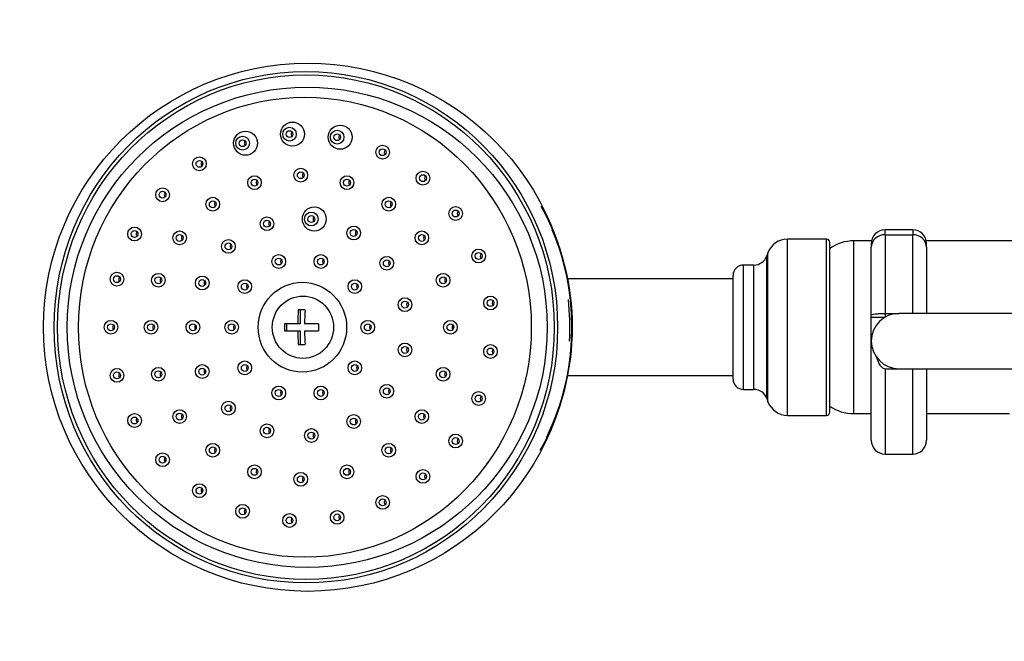
# Model space of a CAD drawing. Units: millimetres. Extents: x 0 to 2625, y 0 to 4709.
# Drawn here: x 1442 to 1585, y 4146 to 4236 of the extents above; entities that cross this region are included whole.
import ezdxf
from ezdxf import colors
from ezdxf.entities.mleader import LeaderData, LeaderLine
from ezdxf.math import Vec2, Vec3

# ---------------------------------------------------------------- set-up
doc = ezdxf.new("R2010")
doc.units = ezdxf.units.MM
doc.layers.add('DV2_Défaut', color=7, linetype='Continuous')
doc.layers.add('Défaut', color=7, linetype='Continuous')

# ---------------------------------------------------------------- blocks, each defined once
blk = doc.blocks.new('_DOT')
at = {"color": 0}
blk.add_line((0, 0), (-1, 0), dxfattribs=at)
at = {"color": 0, "const_width": 0.333}
blk.add_lwpolyline([(-0.1665, 0, 1), (0.1665, 0, 1)], format="xyb", close=True, dxfattribs=at)
blk = doc.blocks.new('SE1')
at = {"layer": 'DV2_Défaut', "color": 7, "linetype": 'Continuous'}
for p, q in [((1567.29, 4204.64), (1567.29, 4205.36)), ((1571.29, 4205.36), (1567.29, 4205.36)), ((1571.29, 4205.36), (1571.29, 4204.64)), ((1553.16, 4178.5), (1553.16, 4204)), ((1558.79, 4204), (1553.16, 4204)), ((1558.79, 4178.5), (1558.79, 4204)), ((1567.29, 4204.64), (1571.29, 4204.64)), ((1567.29, 4204.64), (1567.29, 4193.25)), ((1571.29, 4193.25), (1571.29, 4204.64)), ((1559.29, 4179), (1559.29, 4203.5)), ((1562.75, 4178.75), (1562.75, 4203.75)), ((1565.33, 4203.75), (1562.75, 4203.75)), ((1565.29, 4203.36), (1565.29, 4202.83)), ((1565.29, 4193), (1565.29, 4202.83)), ((1589.57, 4203.75), (1573.25, 4203.75)), ((1573.29, 4202.83), (1573.29, 4203.36)), ((1573.29, 4202.83), (1573.29, 4193.25)), ((1550.34, 4202.02), (1550.17, 4201.56)), ((1550.17, 4180.93), (1550.17, 4201.56)), ((1550.34, 4180.47), (1550.34, 4202.02)), ((1546.79, 4182.25), (1546.79, 4200.25)), ((1548.29, 4200.25), (1546.79, 4200.25)), ((1548.29, 4182.25), (1548.29, 4200.25)), ((1545.29, 4198.25), (1521.34, 4198.25)), ((1545.29, 4183.75), (1545.29, 4198.75)), ((1483.33, 4193.75), (1482.35, 4193.75)), ((1482.62, 4193.75), (1482.62, 4191.75)), ((1565.29, 4192.71), (1565.29, 4193)), ((1565.29, 4189.25), (1565.29, 4192.71)), ((1565.29, 4192.71), (1567.29, 4192.71)), ((1567.29, 4193.25), (1569.29, 4193.25)), ((1567.29, 4193.25), (1567.29, 4192.71)), ((1587.29, 4193.25), (1569.29, 4193.25)), ((1482.28, 4191.75), (1480.38, 4191.75)), ((1480.65, 4191.75), (1480.65, 4190.75)), ((1482.62, 4191.75), (1482.28, 4191.75)), ((1485.3, 4191.75), (1483.26, 4191.75)), ((1480.38, 4190.75), (1482.28, 4190.75)), ((1482.28, 4190.75), (1482.62, 4190.75)), ((1482.62, 4190.75), (1482.62, 4188.75)), ((1483.26, 4190.75), (1485.3, 4190.75)), ((1482.35, 4188.75), (1483.33, 4188.75)), ((1565.29, 4174.9), (1565.29, 4189.25)), ((1521.33, 4184.25), (1545.29, 4184.25)), ((1567.29, 4185.25), (1569.29, 4185.25)), ((1567.29, 4185.25), (1567.29, 4172.9)), ((1569.29, 4185.25), (1587.29, 4185.25)), ((1571.29, 4172.9), (1571.29, 4185.25)), ((1573.29, 4185.25), (1573.29, 4174.9)), ((1546.79, 4182.25), (1548.29, 4182.25)), ((1550.17, 4180.93), (1550.34, 4180.47)), ((1553.16, 4178.5), (1558.79, 4178.5)), ((1562.75, 4178.75), (1565.29, 4178.75)), ((1573.29, 4178.75), (1585.29, 4178.75)), ((1567.29, 4172.9), (1571.29, 4172.9))]:
    blk.add_line(p, q, dxfattribs=at)
for centre, radius in [((1483.71, 4191.25), 38.21), ((1483.65, 4191.25), 34.74)]:
    blk.add_circle(centre, radius, dxfattribs=at)
for centre, radius, start, end in [((1490.15, 4212.17), 0.497, 139.4001, 221.1272), ((1501.14, 4212.82), 0.5, 138.9434, 221.7612), ((1496.19, 4209.05), 0.498, 139.4182, 221.3927), ((1486.37, 4191.38), 35.67, 359.7852, 29.1106), ((1484.99, 4206.91), 0.497, 140.0245, 220.48), ((1505.87, 4207.71), 0.5, 138.8984, 221.7679), ((1567.29, 4203.36), 2, 90, 180), ((1571.29, 4203.36), 2, 0, 90), ((1491.13, 4204.89), 0.498, 139.9913, 220.5336), ((1500.98, 4204.18), 0.499, 137.0079, 221.1914), ((1553.16, 4201), 3, 90, 160), ((1558.79, 4203.5), 0.5, 0, 90), ((1562.75, 4197.75), 6, 90, 125.1505), ((1486.36, 4200.76), 0.497, 140.2565, 220.2319), ((1509.2, 4201.56), 0.501, 138.8526, 221.7597), ((1548.29, 4202.25), 2, 270, 340), ((1495.92, 4200.51), 0.499, 139.9686, 220.5723), ((1546.79, 4198.75), 1.5, 90, 180), ((1504.06, 4198.05), 0.5, 139.3064, 221.3175), ((1491.29, 4197.13), 0.498, 140.0363, 220.4289), ((1498.54, 4194.52), 0.499, 140.0465, 220.3769), ((1510.92, 4194.76), 0.501, 138.8886, 221.659), ((1569.29, 4189.25), 4, 90, 270), ((1521, 4191.25), 40.62, 179.2947, 180.7053), ((1525.92, 4191.25), 40.62, 179.2947, 180.7053), ((1493.17, 4191.25), 0.498, 140.1306, 220.2391), ((1505.12, 4191.25), 0.5, 139.1364, 222.8523), ((1486.34, 4191.12), 35.7, 330.3652, 0.2012), ((1498.54, 4187.97), 0.499, 139.9963, 220.3298), ((1510.92, 4187.74), 0.501, 138.8384, 221.6171), ((1491.29, 4185.37), 0.498, 140.0973, 220.1896), ((1504.06, 4184.45), 0.5, 139.1758, 221.3073), ((1546.79, 4183.75), 1.5, 180, 270), ((1480.28, 4181.74), 0.496, 140.1584, 220.055), ((1486.36, 4181.74), 0.497, 140.1154, 220.0994), ((1495.92, 4181.99), 0.498, 139.8861, 220.5052), ((1509.2, 4180.94), 0.501, 138.7227, 221.644), ((1548.29, 4180.25), 2, 20, 90), ((1553.16, 4181.5), 3, 200, 270), ((1562.75, 4184.75), 6, 234.8495, 270), ((1500.98, 4178.32), 0.499, 139.2124, 221.0517), ((1558.79, 4179), 0.5, 270, 0), ((1491.13, 4177.61), 0.497, 139.8747, 220.4373), ((1484.99, 4175.58), 0.496, 139.9821, 220.1411), ((1505.87, 4174.79), 0.5, 138.6899, 221.5833), ((1567.29, 4174.9), 2, 180, 270), ((1571.29, 4174.9), 2, 270, 0), ((1496.19, 4173.45), 0.498, 139.1478, 221.1977), ((1490.15, 4170.33), 0.497, 139.1563, 220.9147), ((1501.14, 4169.67), 0.499, 138.6671, 221.5193)]:
    blk.add_arc(centre, radius, start, end, dxfattribs=at)
for centre, major_axis in [((1483.46, 4191.25), (0, 37)), ((1483.46, 4191.25), (0, 36.5)), ((1483.32, 4191.25), (0, -33.27)), ((1474.73, 4217.88), (0, 1.75)), ((1481.52, 4219.19), (0, 1.75)), ((1481.09, 4219.19), (0, 1)), ((1481.09, 4219.19), (0, 0.5)), ((1488.42, 4218.75), (0, -1.75)), ((1487.99, 4218.75), (0, -1)), ((1474.3, 4217.88), (0, 1)), ((1474.3, 4217.88), (0, 0.5)), ((1487.99, 4218.75), (0, -0.5)), ((1494.57, 4216.58), (0, -1)), ((1494.57, 4216.58), (0, 0.5)), ((1468.05, 4214.89), (0, 1)), ((1468.05, 4214.89), (0, 0.5)), ((1482.72, 4213.25), (0, 1)), ((1476.02, 4212.17), (0, 1)), ((1476.02, 4212.17), (0, 0.5)), ((1482.72, 4213.25), (0, 0.5)), ((1489.41, 4212.17), (0, 1)), ((1489.41, 4212.17), (0, 0.5)), ((1500.4, 4212.82), (0, 1)), ((1500.4, 4212.82), (0, -0.5)), ((1462.72, 4210.42), (0, -1)), ((1462.72, 4210.42), (0, 0.5)), ((1469.98, 4209.05), (0, 1)), ((1495.45, 4209.05), (0, -1)), ((1469.98, 4209.05), (0, 0.5)), ((1484.68, 4206.91), (0, 1.75)), ((1495.45, 4209.05), (0, 0.5)), ((1505.13, 4207.71), (0, 1)), ((1505.13, 4207.71), (0, -0.5)), ((1477.83, 4206.23), (0, 1)), ((1484.25, 4206.91), (0, 1)), ((1484.25, 4206.91), (0, -0.5)), ((1458.66, 4204.74), (0, 1)), ((1477.83, 4206.23), (0, -0.5)), ((1490.38, 4204.89), (0, -1)), ((1490.38, 4204.89), (0, -0.5)), ((1458.66, 4204.74), (0, -0.5)), ((1465.19, 4204.18), (0, -1)), ((1465.19, 4204.18), (0, -0.5)), ((1472.25, 4202.95), (0, -1)), ((1500.24, 4204.18), (0, 1)), ((1500.24, 4204.18), (0, 0.5)), ((1472.25, 4202.95), (0, -0.5)), ((1508.46, 4201.56), (0, 1)), ((1479.53, 4200.76), (0, -1)), ((1479.53, 4200.76), (0, -0.5)), ((1485.62, 4200.76), (0, -1)), ((1485.62, 4200.76), (0, -0.5)), ((1495.17, 4200.51), (0, -1)), ((1508.46, 4201.56), (0, -0.5)), ((1495.17, 4200.51), (0, -0.5)), ((1456.12, 4198.21), (0, 1)), ((1456.12, 4198.21), (0, -0.5)), ((1462.11, 4198.05), (0, 1)), ((1462.11, 4198.05), (0, -0.5)), ((1468.46, 4197.65), (0, 1)), ((1503.32, 4198.05), (0, 1)), ((1503.32, 4198.05), (0, -0.5)), ((1468.46, 4197.65), (0, -0.5)), ((1474.61, 4197.13), (0, 1)), ((1474.61, 4197.13), (0, -0.5)), ((1482.95, 4191.25), (0, -6.5)), ((1490.54, 4197.13), (0, -1)), ((1490.54, 4197.13), (0, -0.5)), ((1483.03, 4191.25), (0, 4.5)), ((1497.8, 4194.52), (0, 1)), ((1510.18, 4194.76), (0, -1)), ((1497.8, 4194.52), (0, -0.5)), ((1510.18, 4194.76), (0, -0.5)), ((1455.25, 4191.25), (0, -1)), ((1455.25, 4191.25), (0, 0.5)), ((1461.05, 4191.25), (0, -1)), ((1461.05, 4191.25), (0, 0.5)), ((1467.11, 4191.25), (0, -1)), ((1467.11, 4191.25), (0, 0.5)), ((1472.72, 4191.25), (0, -1)), ((1472.72, 4191.25), (0, 0.5)), ((1492.42, 4191.25), (0, -1)), ((1492.42, 4191.25), (0, 0.5)), ((1504.38, 4191.25), (0, -1)), ((1504.38, 4191.25), (0, -0.5)), ((1497.8, 4187.97), (0, -1)), ((1497.8, 4187.97), (0, 0.5)), ((1510.18, 4187.74), (0, -1)), ((1510.18, 4187.74), (0, -0.5)), ((1462.11, 4184.45), (0, 1)), ((1468.46, 4184.84), (0, 1)), ((1474.61, 4185.37), (0, -1)), ((1474.61, 4185.37), (0, 0.5)), ((1490.54, 4185.37), (0, -1)), ((1490.54, 4185.37), (0, 0.5)), ((1503.32, 4184.45), (0, -1)), ((1456.12, 4184.29), (0, 1)), ((1456.12, 4184.29), (0, -0.5)), ((1462.11, 4184.45), (0, -0.5)), ((1468.46, 4184.84), (0, 0.5)), ((1503.32, 4184.45), (0, -0.5)), ((1479.53, 4181.74), (0, -1)), ((1485.62, 4181.74), (0, 1)), ((1495.17, 4181.99), (0, 1)), ((1479.53, 4181.74), (0, -0.5)), ((1485.62, 4181.74), (0, -0.5)), ((1495.17, 4181.99), (0, -0.5)), ((1508.46, 4180.94), (0, -1)), ((1508.46, 4180.94), (0, -0.5)), ((1472.25, 4179.54), (0, -1)), ((1472.25, 4179.54), (0, 0.5)), ((1458.66, 4177.76), (0, 1)), ((1458.66, 4177.76), (0, 0.5)), ((1465.19, 4178.32), (0, 1)), ((1465.19, 4178.32), (0, 0.5)), ((1490.38, 4177.61), (0, -1)), ((1500.24, 4178.32), (0, 1)), ((1500.24, 4178.32), (0, 0.5)), ((1477.83, 4176.27), (0, -1)), ((1490.38, 4177.61), (0, 0.5)), ((1477.83, 4176.27), (0, -0.5)), ((1484.25, 4175.58), (0, 1)), ((1484.25, 4175.58), (0, 0.5)), ((1505.13, 4174.79), (0, 1)), ((1469.98, 4173.45), (0, -1)), ((1495.45, 4173.45), (0, 1)), ((1505.13, 4174.79), (0, -0.5)), ((1462.72, 4172.08), (0, 1)), ((1462.72, 4172.08), (0, 0.5)), ((1469.98, 4173.45), (0, 0.5)), ((1495.45, 4173.45), (0, -0.5)), ((1476.02, 4170.33), (0, 1)), ((1489.41, 4170.33), (0, 1)), ((1476.02, 4170.33), (0, -0.5)), ((1482.72, 4169.25), (0, 1)), ((1482.72, 4169.25), (0, -0.5)), ((1489.41, 4170.33), (0, -0.5)), ((1500.4, 4169.67), (0, -1)), ((1500.4, 4169.67), (0, 0.5)), ((1468.05, 4167.61), (0, 1)), ((1468.05, 4167.61), (0, -0.5)), ((1494.57, 4165.91), (0, -1)), ((1474.3, 4164.62), (0, 1)), ((1494.57, 4165.91), (0, -0.5)), ((1474.3, 4164.62), (0, 0.5)), ((1481.09, 4163.3), (0, 1)), ((1487.99, 4163.74), (0, 1)), ((1487.99, 4163.74), (0, 0.5)), ((1481.09, 4163.3), (0, -0.5))]:
    blk.add_ellipse(centre, major_axis=major_axis, ratio=0.984808, dxfattribs=at)
for centre, major_axis, ratio, start_param, end_param in [((1485.35, 4191.25), (0, 29), 0.984808, 0.381763, 0.387984), ((1485.02, 4191.25), (0, 29), 0.984808, 0.615189, 0.626084), ((1486.77, 4191.25), (0, 35.75), 0.984808, 4.251852, 5.117718), ((1567.29, 4202.83), (-2, 0), 0.905007, 4.712389, 6.283185), ((1571.29, 4202.83), (2, 0), 0.905007, 0, 1.570796), ((1485.93, 4191.25), (0, -36.29), 0.984808, 1.515124, 1.681312), ((1483.57, 4191.25), (0, 7.48), 0.173648, 1.230171, 1.503931), ((1484.56, 4191.25), (0, 7.48), 0.173648, 1.230171, 1.503931), ((1489.22, 4191.25), (0, -15.82), 0.984808, 1.549385, 1.587735), ((1483.57, 4191.25), (0, -7.48), 0.173648, -1.503931, -1.230171), ((1484.56, 4191.25), (0, -7.48), 0.173648, -1.503931, -1.230171), ((1485.02, 4191.25), (0, 29), 0.984808, 2.515502, 2.526403), ((1485.35, 4191.25), (0, 29), 0.984808, 2.75344, 2.75983)]:
    blk.add_ellipse(centre, major_axis=major_axis, ratio=ratio, start_param=start_param, end_param=end_param, dxfattribs=at)
for points, knots in [([(1474.67, 4218.2), (1474.67, 4218.2), (1474.66, 4218.19), (1474.66, 4218.19), (1474.63, 4218.15), (1474.6, 4218.1), (1474.58, 4218.04), (1474.56, 4217.99), (1474.55, 4217.93), (1474.55, 4217.88), (1474.55, 4217.82), (1474.56, 4217.76), (1474.57, 4217.71), (1474.59, 4217.66), (1474.62, 4217.61), (1474.65, 4217.56), (1474.66, 4217.56), (1474.66, 4217.55), (1474.67, 4217.55)], [0, 0, 0, 0, 0.018178, 0.018178, 0.018178, 0.253659, 0.253659, 0.253659, 0.490496, 0.490496, 0.490496, 0.728786, 0.728786, 0.728786, 0.967993, 0.967993, 0.967993, 1, 1, 1, 1]), ([(1481.46, 4219.52), (1481.46, 4219.51), (1481.45, 4219.51), (1481.45, 4219.51), (1481.42, 4219.46), (1481.39, 4219.41), (1481.37, 4219.36), (1481.35, 4219.31), (1481.34, 4219.25), (1481.34, 4219.19), (1481.34, 4219.14), (1481.34, 4219.08), (1481.36, 4219.03), (1481.38, 4218.98), (1481.41, 4218.92), (1481.44, 4218.88), (1481.44, 4218.87), (1481.45, 4218.87), (1481.46, 4218.86)], [0, 0, 0, 0, 0.0157287, 0.0157287, 0.0157287, 0.2510236, 0.2510236, 0.2510236, 0.487803, 0.487803, 0.487803, 0.725693, 0.725693, 0.725693, 0.9638249, 0.9638249, 0.9638249, 1, 1, 1, 1]), ([(1488.36, 4219.07), (1488.33, 4219.05), (1488.31, 4219.02), (1488.29, 4218.98), (1488.27, 4218.93), (1488.25, 4218.88), (1488.24, 4218.82), (1488.23, 4218.77), (1488.23, 4218.71), (1488.24, 4218.66), (1488.25, 4218.6), (1488.27, 4218.55), (1488.3, 4218.5), (1488.31, 4218.47), (1488.33, 4218.44), (1488.35, 4218.42)], [0, 0, 0, 0, 0.152183, 0.152183, 0.152183, 0.389135, 0.389135, 0.389135, 0.626955, 0.626955, 0.626955, 0.864687, 0.864687, 0.864687, 1, 1, 1, 1]), ([(1494.93, 4216.91), (1494.93, 4216.9), (1494.92, 4216.9), (1494.92, 4216.9), (1494.88, 4216.85), (1494.86, 4216.8), (1494.84, 4216.75), (1494.82, 4216.7), (1494.81, 4216.64), (1494.8, 4216.58), (1494.8, 4216.53), (1494.81, 4216.47), (1494.83, 4216.42), (1494.85, 4216.36), (1494.87, 4216.31), (1494.91, 4216.27), (1494.91, 4216.26), (1494.92, 4216.26), (1494.93, 4216.25)], [0, 0, 0, 0, 0.018404, 0.018404, 0.018404, 0.253982, 0.253982, 0.253982, 0.490287, 0.490287, 0.490287, 0.726344, 0.726344, 0.726344, 0.961281, 0.961281, 0.961281, 1, 1, 1, 1]), ([(1468.42, 4215.21), (1468.41, 4215.21), (1468.41, 4215.2), (1468.41, 4215.2), (1468.37, 4215.15), (1468.35, 4215.1), (1468.33, 4215.05), (1468.31, 4215), (1468.3, 4214.94), (1468.3, 4214.89), (1468.3, 4214.83), (1468.31, 4214.77), (1468.32, 4214.72), (1468.34, 4214.67), (1468.37, 4214.62), (1468.4, 4214.57), (1468.41, 4214.57), (1468.41, 4214.56), (1468.41, 4214.56)], [0, 0, 0, 0, 0.022349, 0.022349, 0.022349, 0.258428, 0.258428, 0.258428, 0.495418, 0.495418, 0.495418, 0.733862, 0.733862, 0.733862, 0.973678, 0.973678, 0.973678, 1, 1, 1, 1]), ([(1476.39, 4212.49), (1476.37, 4212.47), (1476.35, 4212.44), (1476.33, 4212.41), (1476.31, 4212.36), (1476.29, 4212.31), (1476.28, 4212.25), (1476.27, 4212.2), (1476.27, 4212.14), (1476.28, 4212.09), (1476.28, 4212.03), (1476.3, 4211.98), (1476.33, 4211.93), (1476.34, 4211.9), (1476.36, 4211.87), (1476.38, 4211.84)], [0, 0, 0, 0, 0.13506, 0.13506, 0.13506, 0.3746, 0.3746, 0.3746, 0.61507, 0.61507, 0.61507, 0.856321, 0.856321, 0.856321, 1, 1, 1, 1]), ([(1483.08, 4213.57), (1483.07, 4213.56), (1483.06, 4213.54), (1483.05, 4213.53), (1483.02, 4213.48), (1483, 4213.43), (1482.98, 4213.38), (1482.97, 4213.32), (1482.96, 4213.27), (1482.96, 4213.21), (1482.97, 4213.15), (1482.98, 4213.1), (1483, 4213.05), (1483.02, 4213), (1483.05, 4212.96), (1483.08, 4212.92)], [0, 0, 0, 0, 0.068865, 0.068865, 0.068865, 0.3073084, 0.3073084, 0.3073084, 0.5466251, 0.5466251, 0.5466251, 0.7864282, 0.7864282, 0.7864282, 1, 1, 1, 1]), ([(1463.09, 4210.74), (1463.09, 4210.73), (1463.08, 4210.73), (1463.08, 4210.72), (1463.05, 4210.68), (1463.02, 4210.63), (1463, 4210.57), (1462.98, 4210.52), (1462.97, 4210.46), (1462.97, 4210.41), (1462.97, 4210.35), (1462.98, 4210.3), (1463, 4210.24), (1463.02, 4210.19), (1463.05, 4210.14), (1463.08, 4210.1), (1463.08, 4210.09), (1463.09, 4210.09), (1463.09, 4210.09)], [0, 0, 0, 0, 0.0271516, 0.0271516, 0.0271516, 0.2642581, 0.2642581, 0.2642581, 0.5016133, 0.5016133, 0.5016133, 0.7400853, 0.7400853, 0.7400853, 0.9800622, 0.9800622, 0.9800622, 1, 1, 1, 1]), ([(1470.35, 4209.36), (1470.33, 4209.34), (1470.31, 4209.31), (1470.29, 4209.28), (1470.27, 4209.23), (1470.25, 4209.18), (1470.24, 4209.12), (1470.23, 4209.07), (1470.23, 4209.01), (1470.24, 4208.96), (1470.25, 4208.9), (1470.27, 4208.85), (1470.29, 4208.8), (1470.31, 4208.77), (1470.33, 4208.75), (1470.35, 4208.72)], [0, 0, 0, 0, 0.141103, 0.141103, 0.141103, 0.381176, 0.381176, 0.381176, 0.621967, 0.621967, 0.621967, 0.863696, 0.863696, 0.863696, 1, 1, 1, 1]), ([(1478.2, 4206.54), (1478.18, 4206.52), (1478.17, 4206.49), (1478.15, 4206.47), (1478.12, 4206.42), (1478.11, 4206.36), (1478.1, 4206.31), (1478.09, 4206.25), (1478.09, 4206.19), (1478.1, 4206.14), (1478.1, 4206.08), (1478.12, 4206.03), (1478.15, 4205.98), (1478.16, 4205.95), (1478.18, 4205.93), (1478.2, 4205.91)], [0, 0, 0, 0, 0.133836, 0.133836, 0.133836, 0.3780787, 0.3780787, 0.3780787, 0.622807, 0.622807, 0.622807, 0.86794, 0.86794, 0.86794, 1, 1, 1, 1]), ([(1459.03, 4205.06), (1459.02, 4205.05), (1459.02, 4205.05), (1459.01, 4205.04), (1458.98, 4205), (1458.96, 4204.94), (1458.94, 4204.89), (1458.92, 4204.84), (1458.91, 4204.78), (1458.91, 4204.73), (1458.91, 4204.67), (1458.92, 4204.62), (1458.94, 4204.56), (1458.96, 4204.51), (1458.99, 4204.46), (1459.02, 4204.42), (1459.02, 4204.42), (1459.03, 4204.41), (1459.03, 4204.41)], [0, 0, 0, 0, 0.031409, 0.031409, 0.031409, 0.269879, 0.269879, 0.269879, 0.507864, 0.507864, 0.507864, 0.746362, 0.746362, 0.746362, 0.986145, 0.986145, 0.986145, 1, 1, 1, 1]), ([(1465.56, 4204.5), (1465.52, 4204.46), (1465.49, 4204.41), (1465.48, 4204.36), (1465.46, 4204.31), (1465.44, 4204.25), (1465.44, 4204.2), (1465.44, 4204.14), (1465.45, 4204.08), (1465.46, 4204.03), (1465.48, 4203.98), (1465.5, 4203.93), (1465.53, 4203.88), (1465.54, 4203.87), (1465.55, 4203.86), (1465.55, 4203.86)], [0, 0, 0, 0, 0.230118, 0.230118, 0.230118, 0.470247, 0.470247, 0.470247, 0.710815, 0.710815, 0.710815, 0.952244, 0.952244, 0.952244, 1, 1, 1, 1]), ([(1472.62, 4203.27), (1472.58, 4203.23), (1472.56, 4203.18), (1472.54, 4203.13), (1472.52, 4203.08), (1472.51, 4203.02), (1472.51, 4202.96), (1472.5, 4202.91), (1472.51, 4202.85), (1472.53, 4202.8), (1472.54, 4202.74), (1472.57, 4202.69), (1472.6, 4202.65), (1472.61, 4202.64), (1472.61, 4202.64), (1472.62, 4202.63)], [0, 0, 0, 0, 0.2361381, 0.2361381, 0.2361381, 0.480122, 0.480122, 0.480122, 0.7244967, 0.7244967, 0.7244967, 0.9693586, 0.9693586, 0.9693586, 1, 1, 1, 1]), ([(1479.9, 4201.07), (1479.88, 4201.05), (1479.86, 4201.02), (1479.84, 4200.98), (1479.82, 4200.93), (1479.8, 4200.88), (1479.79, 4200.82), (1479.78, 4200.77), (1479.79, 4200.71), (1479.8, 4200.66), (1479.81, 4200.6), (1479.83, 4200.55), (1479.86, 4200.5), (1479.87, 4200.48), (1479.88, 4200.46), (1479.9, 4200.44)], [0, 0, 0, 0, 0.156085, 0.156085, 0.156085, 0.40081, 0.40081, 0.40081, 0.645731, 0.645731, 0.645731, 0.890808, 0.890808, 0.890808, 1, 1, 1, 1]), ([(1456.48, 4198.53), (1456.48, 4198.53), (1456.47, 4198.52), (1456.47, 4198.51), (1456.44, 4198.47), (1456.41, 4198.42), (1456.39, 4198.36), (1456.38, 4198.31), (1456.37, 4198.25), (1456.37, 4198.2), (1456.37, 4198.14), (1456.38, 4198.09), (1456.4, 4198.04), (1456.42, 4197.98), (1456.45, 4197.93), (1456.48, 4197.89), (1456.48, 4197.89), (1456.48, 4197.89), (1456.48, 4197.89)], [0, 0, 0, 0, 0.034069, 0.034069, 0.034069, 0.2740405, 0.2740405, 0.2740405, 0.512892, 0.512892, 0.512892, 0.7515174, 0.7515174, 0.7515174, 0.990898, 0.990898, 0.990898, 1, 1, 1, 1]), ([(1462.48, 4198.37), (1462.44, 4198.32), (1462.42, 4198.27), (1462.4, 4198.22), (1462.38, 4198.17), (1462.37, 4198.12), (1462.37, 4198.06), (1462.36, 4198), (1462.37, 4197.95), (1462.39, 4197.89), (1462.4, 4197.84), (1462.43, 4197.79), (1462.46, 4197.75), (1462.47, 4197.74), (1462.47, 4197.73), (1462.48, 4197.72)], [0, 0, 0, 0, 0.237414, 0.237414, 0.237414, 0.478258, 0.478258, 0.478258, 0.718985, 0.718985, 0.718985, 0.9602, 0.9602, 0.9602, 1, 1, 1, 1]), ([(1468.83, 4197.97), (1468.79, 4197.93), (1468.76, 4197.88), (1468.75, 4197.83), (1468.73, 4197.77), (1468.72, 4197.72), (1468.72, 4197.66), (1468.71, 4197.61), (1468.72, 4197.55), (1468.74, 4197.5), (1468.76, 4197.44), (1468.78, 4197.39), (1468.82, 4197.35), (1468.82, 4197.34), (1468.82, 4197.34), (1468.83, 4197.34)], [0, 0, 0, 0, 0.2406021, 0.2406021, 0.2406021, 0.4851994, 0.4851994, 0.4851994, 0.7298468, 0.7298468, 0.7298468, 0.9748365, 0.9748365, 0.9748365, 1, 1, 1, 1]), ([(1474.98, 4197.44), (1474.97, 4197.44), (1474.97, 4197.44), (1474.97, 4197.43), (1474.93, 4197.39), (1474.91, 4197.34), (1474.89, 4197.29), (1474.87, 4197.23), (1474.86, 4197.18), (1474.86, 4197.12), (1474.86, 4197.06), (1474.87, 4197.01), (1474.89, 4196.95), (1474.91, 4196.9), (1474.94, 4196.85), (1474.97, 4196.81), (1474.97, 4196.81), (1474.98, 4196.81), (1474.98, 4196.81)], [0, 0, 0, 0, 0.0173072, 0.0173072, 0.0173072, 0.2616087, 0.2616087, 0.2616087, 0.5058915, 0.5058915, 0.5058915, 0.7502818, 0.7502818, 0.7502818, 0.9948586, 0.9948586, 0.9948586, 1, 1, 1, 1]), ([(1565.29, 4193), (1565.29, 4193.04), (1565.35, 4193.07), (1565.54, 4193.13), (1565.69, 4193.16), (1565.97, 4193.19), (1566.07, 4193.2), (1566.29, 4193.22), (1566.4, 4193.22), (1566.65, 4193.24), (1566.77, 4193.24), (1567.03, 4193.25), (1567.16, 4193.25), (1567.29, 4193.25)], [0, 0, 0, 0, 0.25, 0.25, 0.5, 0.5, 0.625, 0.625, 0.75, 0.75, 0.875, 0.875, 1, 1, 1, 1]), ([(1455.62, 4191.57), (1455.6, 4191.55), (1455.58, 4191.52), (1455.57, 4191.49), (1455.54, 4191.44), (1455.52, 4191.39), (1455.51, 4191.34), (1455.5, 4191.28), (1455.5, 4191.22), (1455.51, 4191.17), (1455.52, 4191.11), (1455.54, 4191.06), (1455.56, 4191.01), (1455.58, 4190.98), (1455.6, 4190.95), (1455.62, 4190.93)], [0, 0, 0, 0, 0.131801, 0.131801, 0.131801, 0.37344, 0.37344, 0.37344, 0.613742, 0.613742, 0.613742, 0.853478, 0.853478, 0.853478, 1, 1, 1, 1]), ([(1461.42, 4191.57), (1461.4, 4191.55), (1461.39, 4191.53), (1461.37, 4191.51), (1461.35, 4191.46), (1461.33, 4191.41), (1461.32, 4191.35), (1461.3, 4191.3), (1461.3, 4191.24), (1461.31, 4191.18), (1461.32, 4191.13), (1461.33, 4191.07), (1461.36, 4191.02), (1461.37, 4190.99), (1461.39, 4190.96), (1461.42, 4190.93)], [0, 0, 0, 0, 0.105769, 0.105769, 0.105769, 0.348809, 0.348809, 0.348809, 0.590994, 0.590994, 0.590994, 0.83277, 0.83277, 0.83277, 1, 1, 1, 1]), ([(1467.48, 4191.56), (1467.47, 4191.55), (1467.46, 4191.53), (1467.44, 4191.51), (1467.42, 4191.46), (1467.4, 4191.4), (1467.38, 4191.35), (1467.37, 4191.29), (1467.37, 4191.24), (1467.38, 4191.18), (1467.39, 4191.13), (1467.4, 4191.07), (1467.43, 4191.02), (1467.44, 4190.99), (1467.46, 4190.96), (1467.49, 4190.93)], [0, 0, 0, 0, 0.104048, 0.104048, 0.104048, 0.350655, 0.350655, 0.350655, 0.59682, 0.59682, 0.59682, 0.842777, 0.842777, 0.842777, 1, 1, 1, 1]), ([(1473.09, 4191.56), (1473.08, 4191.54), (1473.06, 4191.52), (1473.05, 4191.5), (1473.02, 4191.45), (1473, 4191.4), (1472.99, 4191.34), (1472.98, 4191.29), (1472.98, 4191.23), (1472.99, 4191.17), (1473, 4191.12), (1473.02, 4191.06), (1473.04, 4191.01), (1473.06, 4190.98), (1473.07, 4190.96), (1473.1, 4190.93)], [0, 0, 0, 0, 0.116324, 0.116324, 0.116324, 0.362473, 0.362473, 0.362473, 0.608448, 0.608448, 0.608448, 0.854345, 0.854345, 0.854345, 1, 1, 1, 1]), ([(1566.05, 4186.9), (1566.1, 4186.72), (1566.16, 4186.55), (1566.29, 4186.21), (1566.36, 4186.05), (1566.55, 4185.73), (1566.66, 4185.58), (1566.87, 4185.4), (1566.94, 4185.35), (1567.11, 4185.27), (1567.2, 4185.25), (1567.29, 4185.25)], [0, 0, 0, 0, 0.25, 0.25, 0.5, 0.5, 0.75, 0.75, 0.875, 0.875, 1, 1, 1, 1]), ([(1474.97, 4185.69), (1474.97, 4185.69), (1474.97, 4185.68), (1474.97, 4185.68), (1474.93, 4185.64), (1474.91, 4185.59), (1474.89, 4185.53), (1474.87, 4185.48), (1474.86, 4185.42), (1474.86, 4185.37), (1474.86, 4185.31), (1474.87, 4185.25), (1474.89, 4185.2), (1474.91, 4185.15), (1474.94, 4185.1), (1474.97, 4185.06), (1474.98, 4185.05), (1474.98, 4185.05), (1474.98, 4185.05)], [0, 0, 0, 0, 0.014767, 0.014767, 0.014767, 0.259676, 0.259676, 0.259676, 0.504487, 0.504487, 0.504487, 0.749115, 0.749115, 0.749115, 0.993556, 0.993556, 0.993556, 1, 1, 1, 1]), ([(1456.48, 4184.61), (1456.48, 4184.6), (1456.47, 4184.6), (1456.47, 4184.59), (1456.43, 4184.55), (1456.41, 4184.49), (1456.39, 4184.44), (1456.38, 4184.39), (1456.37, 4184.33), (1456.37, 4184.27), (1456.37, 4184.22), (1456.38, 4184.16), (1456.4, 4184.11), (1456.42, 4184.06), (1456.45, 4184.01), (1456.48, 4183.97), (1456.48, 4183.96), (1456.48, 4183.96), (1456.49, 4183.96)], [0, 0, 0, 0, 0.032599, 0.032599, 0.032599, 0.27483, 0.27483, 0.27483, 0.51558, 0.51558, 0.51558, 0.754923, 0.754923, 0.754923, 0.99355, 0.99355, 0.99355, 1, 1, 1, 1]), ([(1462.48, 4184.77), (1462.48, 4184.77), (1462.47, 4184.77), (1462.47, 4184.77), (1462.44, 4184.72), (1462.41, 4184.67), (1462.39, 4184.62), (1462.37, 4184.57), (1462.36, 4184.51), (1462.36, 4184.45), (1462.36, 4184.4), (1462.37, 4184.34), (1462.39, 4184.29), (1462.41, 4184.24), (1462.44, 4184.19), (1462.47, 4184.14), (1462.47, 4184.14), (1462.48, 4184.13), (1462.48, 4184.13)], [0, 0, 0, 0, 0.009981, 0.009981, 0.009981, 0.253062, 0.253062, 0.253062, 0.495291, 0.495291, 0.495291, 0.736597, 0.736597, 0.736597, 0.977313, 0.977313, 0.977313, 1, 1, 1, 1]), ([(1468.82, 4185.16), (1468.82, 4185.16), (1468.82, 4185.16), (1468.82, 4185.16), (1468.79, 4185.11), (1468.76, 4185.06), (1468.74, 4185.01), (1468.72, 4184.96), (1468.72, 4184.9), (1468.72, 4184.84), (1468.72, 4184.79), (1468.73, 4184.73), (1468.74, 4184.68), (1468.76, 4184.62), (1468.79, 4184.57), (1468.82, 4184.53), (1468.82, 4184.53), (1468.83, 4184.53), (1468.83, 4184.52)], [0, 0, 0, 0, 0.007963, 0.007963, 0.007963, 0.253828, 0.253828, 0.253828, 0.499303, 0.499303, 0.499303, 0.744287, 0.744287, 0.744287, 0.988897, 0.988897, 0.988897, 1, 1, 1, 1]), ([(1472.61, 4179.86), (1472.61, 4179.86), (1472.61, 4179.86), (1472.61, 4179.85), (1472.57, 4179.81), (1472.55, 4179.76), (1472.53, 4179.71), (1472.51, 4179.65), (1472.5, 4179.6), (1472.51, 4179.54), (1472.51, 4179.49), (1472.52, 4179.43), (1472.54, 4179.38), (1472.55, 4179.32), (1472.58, 4179.27), (1472.62, 4179.23), (1472.62, 4179.23), (1472.62, 4179.23), (1472.62, 4179.23)], [0, 0, 0, 0, 0.0151318, 0.0151318, 0.0151318, 0.260326, 0.260326, 0.260326, 0.5054742, 0.5054742, 0.5054742, 0.7502817, 0.7502817, 0.7502817, 0.994604, 0.994604, 0.994604, 1, 1, 1, 1]), ([(1465.55, 4178.64), (1465.55, 4178.64), (1465.55, 4178.63), (1465.55, 4178.63), (1465.51, 4178.59), (1465.48, 4178.54), (1465.47, 4178.48), (1465.45, 4178.43), (1465.44, 4178.37), (1465.44, 4178.32), (1465.44, 4178.26), (1465.45, 4178.2), (1465.47, 4178.15), (1465.49, 4178.1), (1465.52, 4178.05), (1465.55, 4178), (1465.55, 4178), (1465.56, 4178), (1465.56, 4178)], [0, 0, 0, 0, 0.017499, 0.017499, 0.017499, 0.260295, 0.260295, 0.260295, 0.502636, 0.502636, 0.502636, 0.744103, 0.744103, 0.744103, 0.984664, 0.984664, 0.984664, 1, 1, 1, 1]), ([(1459.02, 4178.08), (1459.02, 4178.08), (1459.02, 4178.07), (1459.01, 4178.07), (1458.98, 4178.02), (1458.95, 4177.97), (1458.94, 4177.92), (1458.92, 4177.87), (1458.91, 4177.81), (1458.91, 4177.75), (1458.91, 4177.7), (1458.93, 4177.64), (1458.94, 4177.59), (1458.96, 4177.53), (1458.99, 4177.48), (1459.03, 4177.44), (1459.03, 4177.44), (1459.03, 4177.44), (1459.03, 4177.44)], [0, 0, 0, 0, 0.029046, 0.029046, 0.029046, 0.271449, 0.271449, 0.271449, 0.512775, 0.512775, 0.512775, 0.752578, 0.752578, 0.752578, 0.991092, 0.991092, 0.991092, 1, 1, 1, 1]), ([(1478.2, 4176.59), (1478.2, 4176.59), (1478.19, 4176.58), (1478.19, 4176.58), (1478.16, 4176.53), (1478.13, 4176.48), (1478.11, 4176.43), (1478.1, 4176.38), (1478.09, 4176.32), (1478.09, 4176.26), (1478.09, 4176.21), (1478.1, 4176.15), (1478.12, 4176.1), (1478.14, 4176.04), (1478.17, 4175.99), (1478.2, 4175.95), (1478.2, 4175.95), (1478.2, 4175.95), (1478.2, 4175.95)], [0, 0, 0, 0, 0.023035, 0.023035, 0.023035, 0.266831, 0.266831, 0.266831, 0.51095, 0.51095, 0.51095, 0.755096, 0.755096, 0.755096, 0.998957, 0.998957, 0.998957, 1, 1, 1, 1]), ([(1470.34, 4173.77), (1470.34, 4173.77), (1470.34, 4173.76), (1470.33, 4173.76), (1470.3, 4173.72), (1470.27, 4173.67), (1470.26, 4173.61), (1470.24, 4173.56), (1470.23, 4173.5), (1470.23, 4173.45), (1470.23, 4173.39), (1470.24, 4173.33), (1470.26, 4173.28), (1470.28, 4173.23), (1470.31, 4173.18), (1470.35, 4173.13), (1470.35, 4173.13), (1470.35, 4173.13), (1470.35, 4173.13)], [0, 0, 0, 0, 0.025657, 0.025657, 0.025657, 0.267347, 0.267347, 0.267347, 0.509141, 0.509141, 0.509141, 0.750431, 0.750431, 0.750431, 0.990829, 0.990829, 0.990829, 1, 1, 1, 1]), ([(1463.09, 4172.41), (1463.08, 4172.4), (1463.08, 4172.4), (1463.08, 4172.39), (1463.04, 4172.35), (1463.02, 4172.3), (1463, 4172.25), (1462.98, 4172.19), (1462.97, 4172.13), (1462.97, 4172.08), (1462.98, 4172.02), (1462.99, 4171.97), (1463.01, 4171.91), (1463.02, 4171.86), (1463.05, 4171.81), (1463.09, 4171.77), (1463.09, 4171.76), (1463.09, 4171.76), (1463.09, 4171.76)], [0, 0, 0, 0, 0.024967, 0.024967, 0.024967, 0.266683, 0.266683, 0.266683, 0.508014, 0.508014, 0.508014, 0.748113, 0.748113, 0.748113, 0.986688, 0.986688, 0.986688, 1, 1, 1, 1]), ([(1476.38, 4170.65), (1476.36, 4170.62), (1476.34, 4170.59), (1476.32, 4170.55), (1476.3, 4170.5), (1476.28, 4170.45), (1476.27, 4170.39), (1476.27, 4170.33), (1476.27, 4170.28), (1476.28, 4170.22), (1476.29, 4170.17), (1476.32, 4170.11), (1476.35, 4170.06), (1476.36, 4170.04), (1476.37, 4170.02), (1476.39, 4170)], [0, 0, 0, 0, 0.170139, 0.170139, 0.170139, 0.411463, 0.411463, 0.411463, 0.6531, 0.6531, 0.6531, 0.894426, 0.894426, 0.894426, 1, 1, 1, 1]), ([(1483.08, 4169.57), (1483.05, 4169.54), (1483.03, 4169.51), (1483.01, 4169.47), (1482.99, 4169.42), (1482.97, 4169.36), (1482.97, 4169.31), (1482.96, 4169.25), (1482.96, 4169.2), (1482.98, 4169.14), (1482.99, 4169.09), (1483.01, 4169.03), (1483.04, 4168.98), (1483.05, 4168.96), (1483.07, 4168.95), (1483.08, 4168.93)], [0, 0, 0, 0, 0.178612, 0.178612, 0.178612, 0.41805, 0.41805, 0.41805, 0.658246, 0.658246, 0.658246, 0.898695, 0.898695, 0.898695, 1, 1, 1, 1]), ([(1468.41, 4167.93), (1468.41, 4167.93), (1468.4, 4167.93), (1468.4, 4167.92), (1468.37, 4167.88), (1468.34, 4167.83), (1468.32, 4167.78), (1468.31, 4167.72), (1468.3, 4167.67), (1468.3, 4167.61), (1468.3, 4167.55), (1468.31, 4167.5), (1468.33, 4167.44), (1468.35, 4167.39), (1468.38, 4167.34), (1468.41, 4167.3), (1468.41, 4167.29), (1468.42, 4167.29), (1468.42, 4167.28)], [0, 0, 0, 0, 0.021687, 0.021687, 0.021687, 0.261924, 0.261924, 0.261924, 0.502557, 0.502557, 0.502557, 0.742579, 0.742579, 0.742579, 0.981249, 0.981249, 0.981249, 1, 1, 1, 1]), ([(1494.92, 4166.25), (1494.92, 4166.24), (1494.91, 4166.23), (1494.91, 4166.23), (1494.88, 4166.19), (1494.85, 4166.14), (1494.83, 4166.08), (1494.81, 4166.03), (1494.8, 4165.97), (1494.8, 4165.92), (1494.8, 4165.86), (1494.81, 4165.81), (1494.83, 4165.75), (1494.85, 4165.7), (1494.88, 4165.65), (1494.92, 4165.61), (1494.92, 4165.6), (1494.93, 4165.59), (1494.93, 4165.59)], [0, 0, 0, 0, 0.029505, 0.029505, 0.029505, 0.261942, 0.261942, 0.261942, 0.495499, 0.495499, 0.495499, 0.730531, 0.730531, 0.730531, 0.966756, 0.966756, 0.966756, 1, 1, 1, 1]), ([(1474.66, 4164.95), (1474.66, 4164.94), (1474.66, 4164.94), (1474.66, 4164.94), (1474.62, 4164.89), (1474.59, 4164.84), (1474.58, 4164.79), (1474.56, 4164.74), (1474.55, 4164.68), (1474.55, 4164.62), (1474.55, 4164.57), (1474.56, 4164.51), (1474.58, 4164.46), (1474.6, 4164.4), (1474.63, 4164.35), (1474.66, 4164.31), (1474.66, 4164.3), (1474.67, 4164.3), (1474.67, 4164.3)], [0, 0, 0, 0, 0.0202935, 0.0202935, 0.0202935, 0.2585095, 0.2585095, 0.2585095, 0.4977818, 0.4977818, 0.4977818, 0.7372101, 0.7372101, 0.7372101, 0.9758141, 0.9758141, 0.9758141, 1, 1, 1, 1]), ([(1488.35, 4164.08), (1488.35, 4164.07), (1488.34, 4164.07), (1488.34, 4164.06), (1488.31, 4164.02), (1488.28, 4163.97), (1488.26, 4163.92), (1488.24, 4163.86), (1488.23, 4163.81), (1488.23, 4163.75), (1488.23, 4163.7), (1488.24, 4163.64), (1488.26, 4163.59), (1488.28, 4163.53), (1488.31, 4163.48), (1488.34, 4163.44), (1488.35, 4163.43), (1488.35, 4163.43), (1488.36, 4163.42)], [0, 0, 0, 0, 0.024625, 0.024625, 0.024625, 0.258615, 0.258615, 0.258615, 0.494052, 0.494052, 0.494052, 0.730822, 0.730822, 0.730822, 0.968227, 0.968227, 0.968227, 1, 1, 1, 1]), ([(1481.45, 4163.63), (1481.45, 4163.63), (1481.45, 4163.63), (1481.44, 4163.62), (1481.41, 4163.58), (1481.38, 4163.53), (1481.36, 4163.48), (1481.35, 4163.42), (1481.34, 4163.37), (1481.34, 4163.31), (1481.34, 4163.26), (1481.35, 4163.2), (1481.37, 4163.14), (1481.38, 4163.09), (1481.41, 4163.04), (1481.45, 4163), (1481.45, 4162.99), (1481.46, 4162.99), (1481.46, 4162.98)], [0, 0, 0, 0, 0.0213174, 0.0213174, 0.0213174, 0.2573306, 0.2573306, 0.2573306, 0.4947739, 0.4947739, 0.4947739, 0.7330787, 0.7330787, 0.7330787, 0.971287, 0.971287, 0.971287, 1, 1, 1, 1])]:
    blk.add_open_spline(points, degree=3, knots=knots, dxfattribs=at)

msp = doc.modelspace()

# ---------------------------------------------------------------- block references
at = {"layer": 'Défaut'}
msp.add_blockref('SE1', (0, 0), dxfattribs=at)

# ---------------------------------------------------------------- leaders
at = {"layer": 'Défaut', "color": 7, "linetype": 'Continuous'}
ml = msp.add_multileader_mtext('Standard', dxfattribs=at)
ml.set_content('{\\pxsm0.9;\\fSolid Edge ISO|b1||i0||c0|p34;\\W1.;22/11/2017\\P}', color=256)
ml.set_leader_properties()
ml.set_arrow_properties(name='DOT')
ml.build(insert=Vec2(0, 0))
ml.multileader.update_dxf_attribs({"leader_type": 0, "dogleg_length": 0, "arrow_head_size": 12})
ctx = ml.context
ctx.base_point, ctx.char_height, ctx.arrow_head_size, ctx.landing_gap_size = Vec3(1893.62, 4701.82), 12, 12, 4.2
notes = []
notes.append((ctx, [(0, (0, 0, 0), (0, 0), (1, 0), 1, [])]))
ctx.mtext.insert = Vec3(1895.62, 4707.94)
for ctx, leaders in notes:
    for number, flags, end, landing, length, lines in leaders:
        leader = LeaderData()
        leader.index, (leader.has_last_leader_line, leader.has_dogleg_vector, leader.attachment_direction) = number, flags
        leader.last_leader_point, leader.dogleg_vector, leader.dogleg_length = Vec3(end), Vec3(landing), length
        for number, points, colour, breaks in lines:
            line = LeaderLine()
            line.index, line.vertices, line.color, line.breaks = number, Vec3.list(points), colors.encode_raw_color(colour), breaks
            leader.lines.append(line)
        ctx.leaders.append(leader)

doc.saveas('drawing.dxf')
